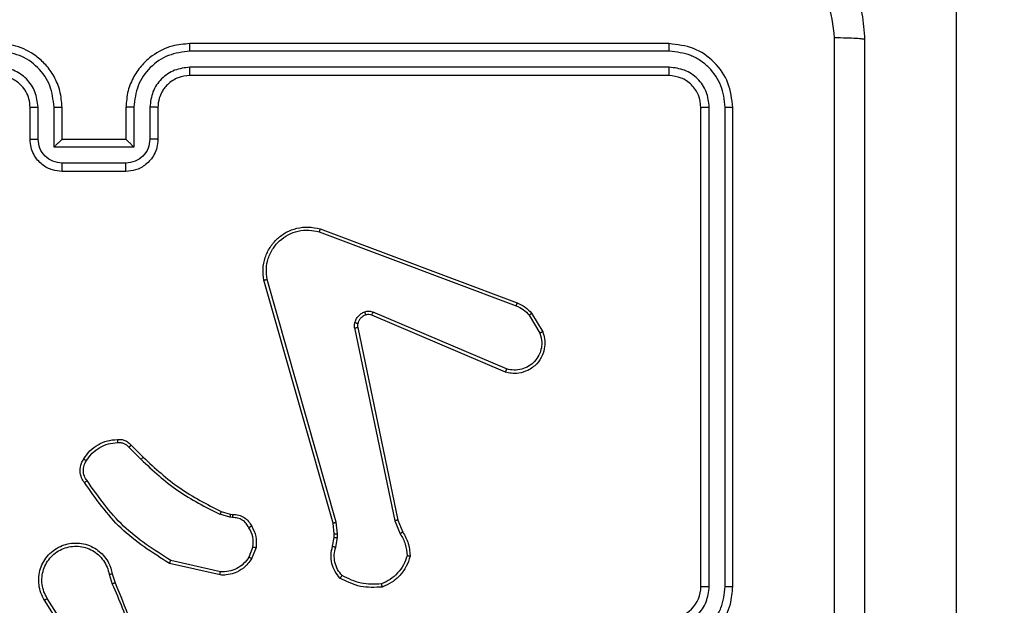
# Model space of a CAD drawing. Units: millimetres. Extents: x 3356 to 5508, y 2466 to 3947.
# Drawn here: x 4135 to 4141, y 3135 to 3138 of the extents above; entities that cross this region are included whole.
import ezdxf

# ---------------------------------------------------------------- set-up
doc = ezdxf.new("R2010")
doc.units = ezdxf.units.MM
doc.header["$LTSCALE"] = 200
doc.header["$PDSIZE"] = -1
doc.layers.add('strefa', color=6, linetype='Continuous')
doc.dimstyles.new('ISO-25', dxfattribs={"dimtxt": 2.5, "dimasz": 2.5, "dimexe": 1.25, "dimexo": 0.625, "dimtad": 1, "dimtxsty": 'Standard', "dimcen": 2.5, "dimadec": 0, "dimazin": 0, "dimtfac": 1, "dimtmove": 0, "dimatfit": 3, "dimfxl": 1, "dimarcsym": 0})

# ---------------------------------------------------------------- blocks, each defined once
blk = doc.blocks.new('1418')
at = {"color": 7, "linetype": 'Continuous', "lineweight": 25}
for p, q in [((4140.7845, 3082.7894), (4140.7845, 3259.5294)), ((4138.9845, 3138.1594), (4135.9844, 3138.1594)), ((4138.9869, 3138.112), (4135.9849, 3138.1119)), ((4138.9845, 3137.9594), (4135.9844, 3137.9594)), ((4138.9869, 3138.0119), (4135.9849, 3138.0119)), ((4134.9845, 3137.5594), (4134.9845, 3137.7594)), ((4135.0343, 3137.5615), (4135.0343, 3137.7617)), ((4135.1343, 3137.5115), (4135.1343, 3137.7617)), ((4135.1845, 3137.5594), (4135.1845, 3137.7594)), ((4135.5845, 3137.7594), (4135.5845, 3137.5594)), ((4135.6346, 3137.7617), (4135.6346, 3137.5115)), ((4135.7347, 3137.7617), (4135.7347, 3137.5615)), ((4135.7844, 3137.7594), (4135.7844, 3137.5594)), ((4139.1845, 3134.7594), (4139.1845, 3137.7594)), ((4139.2369, 3134.7598), (4139.237, 3137.7617)), ((4139.3371, 3134.7598), (4139.3371, 3137.7617)), ((4139.3845, 3134.7594), (4139.3845, 3137.7594)), ((4135.1845, 3137.5594), (4135.1844, 3137.5594)), ((4135.5845, 3137.5594), (4135.1845, 3137.5594)), ((4135.5845, 3137.5594), (4135.5845, 3137.5594)), ((4135.6346, 3137.5115), (4135.1343, 3137.5115)), ((4135.5846, 3137.4114), (4135.1844, 3137.4114)), ((4135.5845, 3137.3594), (4135.1845, 3137.3594)), ((4136.7944, 3136.9812), (4138.0274, 3136.5185)), ((4136.8004, 3136.9994), (4138.0338, 3136.5366)), ((4136.8815, 3135.1565), (4136.4486, 3136.6778)), ((4136.9011, 3135.1622), (4136.4683, 3136.6832)), ((4137.9684, 3136.1222), (4137.1324, 3136.4785)), ((4137.9609, 3136.1029), (4137.1242, 3136.4595)), ((4138.1095, 3136.4588), (4138.1763, 3136.3473)), ((4138.1245, 3136.4707), (4138.194, 3136.3544)), ((4137.0167, 3136.3791), (4137.2676, 3135.1721)), ((4137.0359, 3136.3826), (4137.2868, 3135.176)), ((4135.6023, 3135.6321), (4135.679, 3135.5554)), ((4135.6174, 3135.6449), (4135.6931, 3135.5692)), ((4136.2355, 3135.1941), (4136.1732, 3135.212)), ((4136.1812, 3135.23), (4136.2381, 3135.2136)), ((4136.2518, 3135.1918), (4136.2355, 3135.1941)), ((4136.2381, 3135.2136), (4136.2525, 3135.2116)), ((4136.8893, 3135.0896), (4136.8815, 3135.1565)), ((4136.9097, 3135.0889), (4136.9011, 3135.1622)), ((4137.2676, 3135.1721), (4137.3021, 3135.0903)), ((4137.2868, 3135.176), (4137.3182, 3135.1012)), ((4136.8784, 3135.0117), (4136.8883, 3135.0671)), ((4136.8883, 3135.0671), (4136.8893, 3135.0896)), ((4136.8978, 3135.0058), (4136.9086, 3135.0665)), ((4136.9086, 3135.0665), (4136.9097, 3135.0889)), ((4136.3799, 3135.0077), (4136.3547, 3134.9446)), ((4136.3994, 3135.0038), (4136.3717, 3134.9341)), ((4136.1741, 3134.8321), (4135.8568, 3134.9046)), ((4136.1759, 3134.8522), (4135.8653, 3134.9229)), ((4135.4794, 3134.8364), (4135.4989, 3134.7754)), ((4135.4991, 3134.8396), (4135.5169, 3134.784)), ((4135.2841, 3134.38), (4135.0921, 3134.6854)), ((4135.2676, 3134.3687), (4135.0753, 3134.6745))]:
    blk.add_line(p, q, dxfattribs=at)
blk.add_arc((4138.9845, 3134.7594), 0.2, 270.00122, 0.00305, dxfattribs=at)
for points, knots in [([(4139.4095, 3138.9844), (4139.464, 3138.9811), (4139.5717, 3138.9747), (4139.7718, 3138.9098), (4139.9895, 3138.7643), (4140.135, 3138.5466), (4140.1998, 3138.3464), (4140.2062, 3138.2388), (4140.2095, 3138.1844)], [0, 0, 0, 0, 0.130542, 0.257582, 0.500026, 0.742677, 0.869628, 1, 1, 1, 1]), ([(4140.0218, 3138.1951), (4140.0127, 3138.2738), (4139.9945, 3138.4313), (4139.8557, 3138.6305), (4139.6563, 3138.769), (4139.4989, 3138.7875), (4139.4202, 3138.7967)], [0, 0, 0, 0, 0.249976, 0.500041, 0.749956, 1, 1, 1, 1]), ([(4135.1845, 3137.7594), (4135.1818, 3137.7944), (4135.1767, 3137.8619), (4135.1385, 3137.9529), (4135.0863, 3138.0267), (4135.0085, 3138.0969), (4134.9061, 3138.1494), (4134.8217, 3138.1563), (4134.7845, 3138.1594)], [0, 0, 0, 0, 0.167291, 0.322549, 0.465844, 0.597044, 0.822464, 1, 1, 1, 1]), ([(4135.9844, 3138.1594), (4135.9475, 3138.1564), (4135.8634, 3138.1495), (4135.7612, 3138.0974), (4135.6832, 3138.0273), (4135.6308, 3137.9535), (4135.5923, 3137.8623), (4135.5871, 3137.7945), (4135.5845, 3137.7594)], [0, 0, 0, 0, 0.176437, 0.401466, 0.532782, 0.676307, 0.832059, 1, 1, 1, 1]), ([(4135.9849, 3138.1119), (4135.9849, 3138.1182), (4135.9848, 3138.1308), (4135.9847, 3138.1464), (4135.9846, 3138.1572), (4135.9845, 3138.1586), (4135.9844, 3138.1594)], [0, 0, 0, 0, 0.250127, 0.499722, 0.749732, 1, 1, 1, 1]), ([(4138.9869, 3138.112), (4138.9868, 3138.119), (4138.9867, 3138.133), (4138.986, 3138.1486), (4138.9853, 3138.1577), (4138.9848, 3138.1588), (4138.9845, 3138.1594)], [0, 0, 0, 0, 0.2799216, 0.5591313, 0.7797047, 1, 1, 1, 1]), ([(4139.3845, 3137.7594), (4139.3785, 3137.8118), (4139.3665, 3137.9165), (4139.274, 3138.0488), (4139.1417, 3138.1413), (4139.0369, 3138.1533), (4138.9845, 3138.1594)], [0, 0, 0, 0, 0.249971, 0.499911, 0.749934, 1, 1, 1, 1]), ([(4140.0217, 3134.1594), (4140.0217, 3134.8323), (4140.0217, 3136.1783), (4140.0218, 3137.5228), (4140.0218, 3138.1951)], [0, 0, 0, 0, 0.499992, 1, 1, 1, 1]), ([(4140.2095, 3138.1844), (4140.2065, 3138.1857), (4140.2007, 3138.1884), (4140.1584, 3138.1919), (4140.0966, 3138.1944), (4140.0468, 3138.1949), (4140.0218, 3138.1951)], [0, 0, 0, 0, 0.249918, 0.499899, 0.749767, 1, 1, 1, 1]), ([(4140.2095, 3138.1844), (4140.2095, 3137.2904), (4140.2095, 3135.5022), (4140.2095, 3132.8166), (4140.2095, 3131.0283), (4140.2095, 3130.1344)], [0, 0, 0, 0, 0.333296, 0.666701, 1, 1, 1, 1]), ([(4135.1343, 3137.7617), (4135.129, 3137.8076), (4135.1184, 3137.8993), (4135.0376, 3138.0151), (4134.9215, 3138.0952), (4134.8299, 3138.1063), (4134.7841, 3138.1119)], [0, 0, 0, 0, 0.250455, 0.500175, 0.750119, 1, 1, 1, 1]), ([(4135.9849, 3138.1119), (4135.9391, 3138.1063), (4135.8475, 3138.0952), (4135.7314, 3138.0151), (4135.6507, 3137.8992), (4135.64, 3137.8076), (4135.6346, 3137.7617)], [0, 0, 0, 0, 0.250023, 0.499938, 0.74954, 1, 1, 1, 1]), ([(4139.3371, 3137.7617), (4139.3315, 3137.8074), (4139.3205, 3137.8988), (4139.2533, 3137.9964), (4139.1829, 3138.0546), (4139.1017, 3138.099), (4139.0328, 3138.1068), (4138.9869, 3138.112)], [0, 0, 0, 0, 0.2496321, 0.499221, 0.6238457, 0.7498689, 1, 1, 1, 1]), ([(4135.0343, 3137.7617), (4135.0303, 3137.7944), (4135.0224, 3137.8597), (4134.9652, 3137.9426), (4134.8825, 3138.0004), (4134.8169, 3138.008), (4134.7841, 3138.0119)], [0, 0, 0, 0, 0.249939, 0.499897, 0.749587, 1, 1, 1, 1]), ([(4134.9845, 3137.7594), (4134.983, 3137.7778), (4134.9803, 3137.8116), (4134.9581, 3137.8634), (4134.9202, 3137.9114), (4134.8591, 3137.951), (4134.8101, 3137.9565), (4134.7845, 3137.9594)], [0, 0, 0, 0, 0.1761029, 0.3238288, 0.5329642, 0.75665, 1, 1, 1, 1]), ([(4135.9849, 3138.0119), (4135.9522, 3138.0079), (4135.8867, 3137.9999), (4135.8038, 3137.9427), (4135.7461, 3137.8599), (4135.7385, 3137.7945), (4135.7347, 3137.7617)], [0, 0, 0, 0, 0.250033, 0.499904, 0.749587, 1, 1, 1, 1]), ([(4135.9844, 3137.9594), (4135.9599, 3137.9568), (4135.922, 3137.9529), (4135.8759, 3137.9288), (4135.8463, 3137.9055), (4135.8243, 3137.8804), (4135.8062, 3137.8521), (4135.7888, 3137.8127), (4135.786, 3137.7789), (4135.7844, 3137.7594)], [0, 0, 0, 0, 0.233325, 0.359785, 0.492293, 0.592116, 0.677648, 0.813736, 1, 1, 1, 1]), ([(4135.9844, 3137.9594), (4135.9845, 3137.9596), (4135.9845, 3137.96), (4135.9846, 3137.9632), (4135.9847, 3137.9681), (4135.9847, 3137.9747), (4135.9849, 3137.9827), (4135.9848, 3137.9919), (4135.9849, 3138.0017), (4135.9849, 3138.0085), (4135.9849, 3138.0119)], [0, 0, 0, 0, 0.125131, 0.250131, 0.375372, 0.500124, 0.624819, 0.749846, 0.874987, 1, 1, 1, 1]), ([(4138.9845, 3137.9594), (4138.9849, 3137.9604), (4138.9856, 3137.9625), (4138.9863, 3137.9766), (4138.9867, 3137.994), (4138.9868, 3138.0059), (4138.9869, 3138.0119)], [0, 0, 0, 0, 0.280269, 0.559291, 0.779579, 1, 1, 1, 1]), ([(4139.1845, 3137.7594), (4139.1815, 3137.7856), (4139.1754, 3137.8379), (4139.1292, 3137.9041), (4139.0631, 3137.9504), (4139.0107, 3137.9564), (4138.9845, 3137.9594)], [0, 0, 0, 0, 0.250067, 0.499871, 0.749722, 1, 1, 1, 1]), ([(4139.237, 3137.7617), (4139.2333, 3137.7945), (4139.2278, 3137.8438), (4139.196, 3137.9018), (4139.1545, 3137.9521), (4139.0847, 3138), (4139.0195, 3138.0079), (4138.9869, 3138.0119)], [0, 0, 0, 0, 0.250159, 0.376219, 0.500769, 0.750509, 1, 1, 1, 1]), ([(4134.9845, 3137.7594), (4134.9853, 3137.7597), (4134.9868, 3137.7603), (4134.9981, 3137.761), (4135.0147, 3137.7616), (4135.0278, 3137.7616), (4135.0343, 3137.7617)], [0, 0, 0, 0, 0.2496774, 0.4994142, 0.749725, 1, 1, 1, 1]), ([(4135.1343, 3137.7617), (4135.1409, 3137.7616), (4135.154, 3137.7616), (4135.1706, 3137.761), (4135.1821, 3137.7603), (4135.1837, 3137.7597), (4135.1845, 3137.7594)], [0, 0, 0, 0, 0.250207, 0.500512, 0.749903, 1, 1, 1, 1]), ([(4135.6346, 3137.7617), (4135.6281, 3137.7616), (4135.615, 3137.7616), (4135.5983, 3137.761), (4135.5869, 3137.7603), (4135.5853, 3137.7597), (4135.5845, 3137.7594)], [0, 0, 0, 0, 0.250164, 0.50009, 0.749947, 1, 1, 1, 1]), ([(4135.7844, 3137.7594), (4135.7837, 3137.7597), (4135.7821, 3137.7603), (4135.7708, 3137.761), (4135.7542, 3137.7616), (4135.7412, 3137.7616), (4135.7347, 3137.7617)], [0, 0, 0, 0, 0.250225, 0.499397, 0.749655, 1, 1, 1, 1]), ([(4139.1845, 3137.7594), (4139.1855, 3137.7597), (4139.1876, 3137.7604), (4139.2017, 3137.7612), (4139.2191, 3137.7617), (4139.231, 3137.7617), (4139.237, 3137.7617)], [0, 0, 0, 0, 0.280263, 0.559356, 0.778853, 1, 1, 1, 1]), ([(4139.3371, 3137.7617), (4139.3441, 3137.7617), (4139.3581, 3137.7616), (4139.3736, 3137.7609), (4139.3828, 3137.7602), (4139.3839, 3137.7596), (4139.3845, 3137.7594)], [0, 0, 0, 0, 0.2793159, 0.5588788, 0.7792098, 1, 1, 1, 1]), ([(4134.9845, 3137.5594), (4134.9855, 3137.5597), (4134.9874, 3137.5603), (4135.0006, 3137.561), (4135.017, 3137.5615), (4135.0285, 3137.5615), (4135.0343, 3137.5615)], [0, 0, 0, 0, 0.279868, 0.558881, 0.779451, 1, 1, 1, 1]), ([(4135.1845, 3137.3594), (4135.1643, 3137.3612), (4135.1199, 3137.3651), (4135.0675, 3137.3939), (4135.0297, 3137.4302), (4135.0053, 3137.4668), (4134.988, 3137.5107), (4134.9857, 3137.5428), (4134.9845, 3137.5594)], [0, 0, 0, 0, 0.193118, 0.423731, 0.553714, 0.693071, 0.841809, 1, 1, 1, 1]), ([(4135.1844, 3137.4114), (4135.1647, 3137.4138), (4135.1255, 3137.4186), (4135.0757, 3137.453), (4135.0411, 3137.5026), (4135.0365, 3137.5419), (4135.0343, 3137.5615)], [0, 0, 0, 0, 0.250129, 0.499927, 0.749647, 1, 1, 1, 1]), ([(4135.1343, 3137.5115), (4135.1398, 3137.517), (4135.1508, 3137.528), (4135.1644, 3137.5411), (4135.1738, 3137.5501), (4135.1795, 3137.5553), (4135.1833, 3137.5587), (4135.184, 3137.5592), (4135.1844, 3137.5594)], [0, 0, 0, 0, 0.251299, 0.502766, 0.646405, 0.775772, 0.892759, 1, 1, 1, 1]), ([(4135.7844, 3137.5594), (4135.7833, 3137.5428), (4135.781, 3137.5105), (4135.7634, 3137.4666), (4135.7389, 3137.43), (4135.7012, 3137.3937), (4135.6488, 3137.3651), (4135.6046, 3137.3611), (4135.5845, 3137.3594)], [0, 0, 0, 0, 0.158704, 0.30794, 0.447526, 0.577425, 0.807819, 1, 1, 1, 1]), ([(4135.6346, 3137.5115), (4135.6291, 3137.517), (4135.6181, 3137.528), (4135.6045, 3137.5411), (4135.5952, 3137.5501), (4135.5894, 3137.5554), (4135.5856, 3137.5587), (4135.5849, 3137.5592), (4135.5845, 3137.5594)], [0, 0, 0, 0, 0.251261, 0.502861, 0.646717, 0.775781, 0.892747, 1, 1, 1, 1]), ([(4135.7347, 3137.5615), (4135.7324, 3137.5419), (4135.7279, 3137.5026), (4135.6932, 3137.453), (4135.6435, 3137.4186), (4135.6043, 3137.4138), (4135.5846, 3137.4114)], [0, 0, 0, 0, 0.250462, 0.500278, 0.750172, 1, 1, 1, 1]), ([(4135.7844, 3137.5594), (4135.7835, 3137.5597), (4135.7816, 3137.5603), (4135.7683, 3137.561), (4135.7519, 3137.5615), (4135.7404, 3137.5615), (4135.7347, 3137.5615)], [0, 0, 0, 0, 0.279387, 0.559002, 0.779359, 1, 1, 1, 1]), ([(4135.1845, 3137.3594), (4135.1845, 3137.3596), (4135.1845, 3137.36), (4135.1844, 3137.3632), (4135.1844, 3137.368), (4135.1844, 3137.3745), (4135.1844, 3137.3825), (4135.1844, 3137.3916), (4135.1844, 3137.4013), (4135.1844, 3137.4081), (4135.1844, 3137.4114)], [0, 0, 0, 0, 0.125167, 0.250121, 0.375194, 0.500083, 0.624768, 0.749868, 0.874976, 1, 1, 1, 1]), ([(4135.5845, 3137.3594), (4135.5844, 3137.3596), (4135.5844, 3137.36), (4135.5846, 3137.3632), (4135.5845, 3137.368), (4135.5845, 3137.3745), (4135.5846, 3137.3825), (4135.5845, 3137.3916), (4135.5847, 3137.4013), (4135.5847, 3137.4081), (4135.5846, 3137.4114)], [0, 0, 0, 0, 0.125195, 0.250176, 0.375277, 0.500193, 0.624905, 0.74977, 0.874911, 1, 1, 1, 1]), ([(4136.4486, 3136.6778), (4136.4456, 3136.7016), (4136.4395, 3136.749), (4136.4539, 3136.8202), (4136.4846, 3136.8854), (4136.5304, 3136.9398), (4136.5881, 3136.9808), (4136.6545, 3137.0061), (4136.7277, 3137.0152), (4136.7759, 3137.0047), (4136.8004, 3136.9994)], [0, 0, 0, 0, 0.124957, 0.249937, 0.374925, 0.499827, 0.619374, 0.742562, 0.869451, 1, 1, 1, 1]), ([(4136.4683, 3136.6832), (4136.4656, 3136.7052), (4136.4602, 3136.7492), (4136.4738, 3136.8171), (4136.5032, 3136.8772), (4136.5469, 3136.9276), (4136.5998, 3136.9649), (4136.6625, 3136.9879), (4136.7293, 3136.9953), (4136.7727, 3136.9859), (4136.7944, 3136.9812)], [0, 0, 0, 0, 0.125026, 0.249953, 0.386856, 0.499997, 0.624918, 0.74986, 0.874979, 1, 1, 1, 1]), ([(4136.8004, 3136.9994), (4136.8003, 3136.9992), (4136.8002, 3136.9988), (4136.7993, 3136.9961), (4136.7982, 3136.9927), (4136.7972, 3136.9894), (4136.7958, 3136.9855), (4136.7949, 3136.9827), (4136.7944, 3136.9812)], [0, 0, 0, 0, 0.202776, 0.436713, 0.564977, 0.702136, 0.847175, 1, 1, 1, 1]), ([(4136.4486, 3136.6778), (4136.4488, 3136.6779), (4136.4493, 3136.6782), (4136.4524, 3136.6791), (4136.4562, 3136.6801), (4136.4597, 3136.681), (4136.4639, 3136.6821), (4136.4668, 3136.6828), (4136.4683, 3136.6832)], [0, 0, 0, 0, 0.212919, 0.449987, 0.578039, 0.71242, 0.853421, 1, 1, 1, 1]), ([(4138.0338, 3136.5366), (4138.0337, 3136.5362), (4138.0335, 3136.5355), (4138.032, 3136.5307), (4138.0297, 3136.5248), (4138.0282, 3136.5206), (4138.0274, 3136.5185)], [0, 0, 0, 0, 0.279445, 0.558571, 0.779497, 1, 1, 1, 1]), ([(4138.0338, 3136.5366), (4138.0513, 3136.5286), (4138.086, 3136.5127), (4138.1118, 3136.4846), (4138.1245, 3136.4707)], [0, 0, 0, 0, 0.505772, 1, 1, 1, 1]), ([(4137.0172, 3136.411), (4137.0196, 3136.4187), (4137.0245, 3136.4342), (4137.0393, 3136.4539), (4137.0576, 3136.4706), (4137.0725, 3136.477), (4137.0799, 3136.4802)], [0, 0, 0, 0, 0.246294, 0.500349, 0.751856, 1, 1, 1, 1]), ([(4137.0799, 3136.4802), (4137.0887, 3136.4824), (4137.1064, 3136.4866), (4137.1237, 3136.4812), (4137.1324, 3136.4785)], [0, 0, 0, 0, 0.500585, 1, 1, 1, 1]), ([(4137.0861, 3136.4608), (4137.086, 3136.4612), (4137.0859, 3136.462), (4137.0843, 3136.4672), (4137.0822, 3136.4736), (4137.0807, 3136.478), (4137.0799, 3136.4802)], [0, 0, 0, 0, 0.280662, 0.559702, 0.7799, 1, 1, 1, 1]), ([(4137.1242, 3136.4595), (4137.1244, 3136.4599), (4137.1247, 3136.4606), (4137.1269, 3136.4657), (4137.1297, 3136.472), (4137.1315, 3136.4763), (4137.1324, 3136.4785)], [0, 0, 0, 0, 0.279728, 0.558961, 0.780056, 1, 1, 1, 1]), ([(4138.0274, 3136.5185), (4138.0431, 3136.5113), (4138.0745, 3136.4969), (4138.0978, 3136.4715), (4138.1095, 3136.4588)], [0, 0, 0, 0, 0.500301, 1, 1, 1, 1]), ([(4137.0167, 3136.3791), (4137.0159, 3136.3844), (4137.0143, 3136.3951), (4137.0162, 3136.4057), (4137.0172, 3136.411)], [0, 0, 0, 0, 0.499256, 1, 1, 1, 1]), ([(4137.0362, 3136.4057), (4137.036, 3136.4059), (4137.0354, 3136.4062), (4137.031, 3136.4075), (4137.0247, 3136.4091), (4137.0197, 3136.4104), (4137.0172, 3136.411)], [0, 0, 0, 0, 0.250052, 0.499709, 0.749874, 1, 1, 1, 1]), ([(4137.0861, 3136.4608), (4137.0801, 3136.4582), (4137.0682, 3136.4531), (4137.0537, 3136.44), (4137.042, 3136.4243), (4137.0382, 3136.4119), (4137.0362, 3136.4057)], [0, 0, 0, 0, 0.250593, 0.49999, 0.750423, 1, 1, 1, 1]), ([(4137.1242, 3136.4595), (4137.1181, 3136.4614), (4137.1056, 3136.4655), (4137.0928, 3136.4624), (4137.0861, 3136.4608)], [0, 0, 0, 0, 0.479882, 1, 1, 1, 1]), ([(4138.1245, 3136.4707), (4138.1242, 3136.4704), (4138.1236, 3136.47), (4138.1197, 3136.4669), (4138.1148, 3136.463), (4138.1113, 3136.4602), (4138.1095, 3136.4588)], [0, 0, 0, 0, 0.278678, 0.557704, 0.778445, 1, 1, 1, 1]), ([(4137.0167, 3136.3791), (4137.0195, 3136.3797), (4137.0251, 3136.3808), (4137.0313, 3136.382), (4137.035, 3136.3826), (4137.0356, 3136.3826), (4137.0359, 3136.3826)], [0, 0, 0, 0, 0.278295, 0.558922, 0.779808, 1, 1, 1, 1]), ([(4137.0362, 3136.4057), (4137.0355, 3136.4019), (4137.034, 3136.3942), (4137.0352, 3136.3865), (4137.0359, 3136.3826)], [0, 0, 0, 0, 0.500089, 1, 1, 1, 1]), ([(4138.194, 3136.3544), (4138.1985, 3136.3403), (4138.2082, 3136.3102), (4138.2083, 3136.259), (4138.1931, 3136.204), (4138.1578, 3136.1505), (4138.1053, 3136.1116), (4138.0481, 3136.0944), (4137.9999, 3136.0931), (4137.9727, 3136.1), (4137.9609, 3136.1029)], [0, 0, 0, 0, 0.103773, 0.221754, 0.353957, 0.500289, 0.664948, 0.803243, 0.914941, 1, 1, 1, 1]), ([(4138.194, 3136.3544), (4138.1937, 3136.3543), (4138.1932, 3136.3541), (4138.1892, 3136.3525), (4138.1833, 3136.3502), (4138.1786, 3136.3483), (4138.1763, 3136.3473)], [0, 0, 0, 0, 0.24982, 0.500184, 0.748778, 1, 1, 1, 1]), ([(4138.1763, 3136.3473), (4138.1817, 3136.3278), (4138.1913, 3136.2936), (4138.1853, 3136.2455), (4138.1701, 3136.2048), (4138.1447, 3136.1679), (4138.1074, 3136.1374), (4138.0632, 3136.1187), (4138.0152, 3136.1121), (4137.984, 3136.1189), (4137.9684, 3136.1222)], [0, 0, 0, 0, 0.15866, 0.276913, 0.374958, 0.499993, 0.625053, 0.749986, 0.875113, 1, 1, 1, 1]), ([(4137.9609, 3136.1029), (4137.961, 3136.1031), (4137.9612, 3136.1035), (4137.9625, 3136.1065), (4137.9638, 3136.1101), (4137.9652, 3136.1136), (4137.9667, 3136.1177), (4137.9679, 3136.1207), (4137.9684, 3136.1222)], [0, 0, 0, 0, 0.204467, 0.439983, 0.568143, 0.704303, 0.848206, 1, 1, 1, 1]), ([(4135.32, 3135.5587), (4135.3323, 3135.5761), (4135.3568, 3135.6109), (4135.4086, 3135.6491), (4135.4674, 3135.6751), (4135.5098, 3135.6791), (4135.531, 3135.681)], [0, 0, 0, 0, 0.250047, 0.499941, 0.749814, 1, 1, 1, 1]), ([(4135.531, 3135.681), (4135.5389, 3135.6814), (4135.5548, 3135.6822), (4135.5783, 3135.6757), (4135.6004, 3135.6637), (4135.6117, 3135.6512), (4135.6174, 3135.6449)], [0, 0, 0, 0, 0.240293, 0.486594, 0.740092, 1, 1, 1, 1]), ([(4135.531, 3135.681), (4135.5311, 3135.6807), (4135.5311, 3135.6802), (4135.5314, 3135.6758), (4135.5319, 3135.6693), (4135.5323, 3135.6641), (4135.5326, 3135.6614)], [0, 0, 0, 0, 0.2423564, 0.4894865, 0.7416564, 1, 1, 1, 1]), ([(4135.3368, 3135.5482), (4135.3482, 3135.5643), (4135.371, 3135.5965), (4135.4192, 3135.6315), (4135.4736, 3135.6558), (4135.5129, 3135.6595), (4135.5326, 3135.6614)], [0, 0, 0, 0, 0.249789, 0.499779, 0.749959, 1, 1, 1, 1]), ([(4135.5326, 3135.6614), (4135.5392, 3135.6618), (4135.5524, 3135.6626), (4135.5717, 3135.657), (4135.5892, 3135.6471), (4135.5979, 3135.6371), (4135.6023, 3135.6321)], [0, 0, 0, 0, 0.249588, 0.49941, 0.749784, 1, 1, 1, 1]), ([(4135.6174, 3135.6449), (4135.6171, 3135.6448), (4135.6167, 3135.6445), (4135.6143, 3135.6424), (4135.6115, 3135.6401), (4135.6088, 3135.6377), (4135.6057, 3135.635), (4135.6034, 3135.6331), (4135.6023, 3135.6321)], [0, 0, 0, 0, 0.212431, 0.449145, 0.578697, 0.712579, 0.852663, 1, 1, 1, 1]), ([(4135.3245, 3135.4111), (4135.3181, 3135.4208), (4135.3036, 3135.4428), (4135.2954, 3135.4853), (4135.3015, 3135.5271), (4135.3148, 3135.5498), (4135.32, 3135.5587)], [0, 0, 0, 0, 0.218508, 0.500035, 0.803988, 1, 1, 1, 1]), ([(4135.341, 3135.4229), (4135.3348, 3135.4323), (4135.3224, 3135.4511), (4135.3164, 3135.4848), (4135.3202, 3135.5188), (4135.3312, 3135.5384), (4135.3368, 3135.5482)], [0, 0, 0, 0, 0.2501796, 0.5000365, 0.749873, 1, 1, 1, 1]), ([(4135.32, 3135.5587), (4135.3202, 3135.5586), (4135.3207, 3135.5584), (4135.3235, 3135.5567), (4135.3267, 3135.5546), (4135.3297, 3135.5527), (4135.3332, 3135.5506), (4135.3356, 3135.549), (4135.3368, 3135.5482)], [0, 0, 0, 0, 0.2226, 0.463036, 0.590296, 0.722376, 0.860054, 1, 1, 1, 1]), ([(4135.6931, 3135.5692), (4135.6928, 3135.569), (4135.6923, 3135.5685), (4135.6891, 3135.5654), (4135.6844, 3135.5609), (4135.6808, 3135.5572), (4135.679, 3135.5554)], [0, 0, 0, 0, 0.250198, 0.500789, 0.750611, 1, 1, 1, 1]), ([(4135.679, 3135.5554), (4135.7534, 3135.4867), (4135.9022, 3135.3493), (4136.0828, 3135.2578), (4136.1732, 3135.212)], [0, 0, 0, 0, 0.5000308, 1, 1, 1, 1]), ([(4135.6931, 3135.5692), (4135.7665, 3135.5013), (4135.9134, 3135.3655), (4136.0919, 3135.2752), (4136.1812, 3135.23)], [0, 0, 0, 0, 0.499955, 1, 1, 1, 1]), ([(4135.3245, 3135.4111), (4135.3247, 3135.4113), (4135.3251, 3135.4117), (4135.3279, 3135.4137), (4135.3312, 3135.416), (4135.3342, 3135.418), (4135.3375, 3135.4204), (4135.3398, 3135.422), (4135.341, 3135.4229)], [0, 0, 0, 0, 0.22823, 0.470268, 0.59749, 0.729239, 0.862211, 1, 1, 1, 1]), ([(4135.8568, 3134.9046), (4135.7503, 3134.972), (4135.5392, 3135.1056), (4135.3956, 3135.3099), (4135.3245, 3135.4111)], [0, 0, 0, 0, 0.504639, 1, 1, 1, 1]), ([(4135.8653, 3134.9229), (4135.7614, 3134.9889), (4135.5535, 3135.1208), (4135.4118, 3135.3222), (4135.341, 3135.4229)], [0, 0, 0, 0, 0.499987, 1, 1, 1, 1]), ([(4136.1812, 3135.23), (4136.181, 3135.2297), (4136.1807, 3135.229), (4136.1786, 3135.2242), (4136.176, 3135.2183), (4136.1741, 3135.2141), (4136.1732, 3135.212)], [0, 0, 0, 0, 0.279951, 0.558852, 0.779098, 1, 1, 1, 1]), ([(4136.2381, 3135.2136), (4136.2381, 3135.2133), (4136.238, 3135.2125), (4136.2374, 3135.2073), (4136.2364, 3135.2009), (4136.2358, 3135.1963), (4136.2355, 3135.1941)], [0, 0, 0, 0, 0.279696, 0.558664, 0.77934, 1, 1, 1, 1]), ([(4136.2525, 3135.2116), (4136.2525, 3135.2114), (4136.2525, 3135.2108), (4136.2525, 3135.2074), (4136.2522, 3135.2035), (4136.2521, 3135.2), (4136.252, 3135.196), (4136.2519, 3135.1932), (4136.2518, 3135.1918)], [0, 0, 0, 0, 0.227747, 0.469826, 0.595993, 0.727142, 0.861589, 1, 1, 1, 1]), ([(4136.3545, 3135.1283), (4136.3493, 3135.1378), (4136.3391, 3135.1567), (4136.3139, 3135.1775), (4136.2841, 3135.1908), (4136.2626, 3135.1914), (4136.2518, 3135.1918)], [0, 0, 0, 0, 0.250119, 0.500167, 0.750053, 1, 1, 1, 1]), ([(4136.2525, 3135.2116), (4136.2654, 3135.211), (4136.2909, 3135.2098), (4136.3257, 3135.1936), (4136.3544, 3135.1696), (4136.3661, 3135.1481), (4136.3719, 3135.1375)], [0, 0, 0, 0, 0.25813, 0.51069, 0.758059, 1, 1, 1, 1]), ([(4136.3719, 3135.1375), (4136.3717, 3135.1374), (4136.3712, 3135.1372), (4136.3682, 3135.1356), (4136.3648, 3135.1338), (4136.3617, 3135.1322), (4136.3582, 3135.1303), (4136.3557, 3135.129), (4136.3545, 3135.1283)], [0, 0, 0, 0, 0.226849, 0.46918, 0.595621, 0.72634, 0.862558, 1, 1, 1, 1]), ([(4136.3799, 3135.0077), (4136.3812, 3135.029), (4136.3837, 3135.0715), (4136.3642, 3135.1094), (4136.3545, 3135.1283)], [0, 0, 0, 0, 0.499974, 1, 1, 1, 1]), ([(4136.3719, 3135.1375), (4136.3826, 3135.1165), (4136.4039, 3135.0744), (4136.4009, 3135.0273), (4136.3994, 3135.0038)], [0, 0, 0, 0, 0.499991, 1, 1, 1, 1]), ([(4136.8815, 3135.1565), (4136.8818, 3135.1566), (4136.8824, 3135.1568), (4136.8869, 3135.1581), (4136.8934, 3135.16), (4136.8985, 3135.1614), (4136.9011, 3135.1622)], [0, 0, 0, 0, 0.2496229, 0.5000995, 0.7481, 1, 1, 1, 1]), ([(4137.2868, 3135.176), (4137.2864, 3135.1759), (4137.2858, 3135.1758), (4137.2815, 3135.175), (4137.2751, 3135.1737), (4137.2701, 3135.1727), (4137.2676, 3135.1721)], [0, 0, 0, 0, 0.250167, 0.499806, 0.750153, 1, 1, 1, 1]), ([(4136.8883, 3135.0671), (4136.8887, 3135.0671), (4136.8895, 3135.0672), (4136.895, 3135.067), (4136.9017, 3135.0668), (4136.9063, 3135.0666), (4136.9086, 3135.0665)], [0, 0, 0, 0, 0.280163, 0.559783, 0.781766, 1, 1, 1, 1]), ([(4136.8893, 3135.0896), (4136.8897, 3135.0896), (4136.8905, 3135.0896), (4136.8959, 3135.0895), (4136.9027, 3135.0892), (4136.9073, 3135.089), (4136.9097, 3135.0889)], [0, 0, 0, 0, 0.2792, 0.559047, 0.779536, 1, 1, 1, 1]), ([(4137.3182, 3135.1012), (4137.3179, 3135.101), (4137.3173, 3135.1005), (4137.313, 3135.0977), (4137.3078, 3135.094), (4137.304, 3135.0915), (4137.3021, 3135.0903)], [0, 0, 0, 0, 0.278841, 0.559287, 0.778422, 1, 1, 1, 1]), ([(4137.3021, 3135.0903), (4137.3143, 3135.0688), (4137.3387, 3135.0258), (4137.3427, 3134.9766), (4137.3447, 3134.9519)], [0, 0, 0, 0, 0.499992, 1, 1, 1, 1]), ([(4137.3182, 3135.1012), (4137.3316, 3135.0776), (4137.3584, 3135.0304), (4137.3623, 3134.9762), (4137.3642, 3134.9492)], [0, 0, 0, 0, 0.499969, 1, 1, 1, 1]), ([(4135.0753, 3134.6745), (4135.0669, 3134.6895), (4135.0502, 3134.7195), (4135.0385, 3134.7701), (4135.0374, 3134.8217), (4135.0477, 3134.8717), (4135.0683, 3134.918), (4135.0986, 3134.9591), (4135.1382, 3134.9934), (4135.1835, 3135.0174), (4135.2318, 3135.0307), (4135.281, 3135.0338), (4135.3317, 3135.026), (4135.3927, 3135.0019), (4135.4432, 3134.9601), (4135.4827, 3134.9014), (4135.4929, 3134.8628), (4135.4991, 3134.8396)], [0, 0, 0, 0, 0.062571, 0.125091, 0.187634, 0.250167, 0.310181, 0.371893, 0.435282, 0.500288, 0.557607, 0.617273, 0.679401, 0.743944, 0.85529, 0.912896, 1, 1, 1, 1]), ([(4135.0921, 3134.6854), (4135.0845, 3134.6991), (4135.0693, 3134.7265), (4135.0584, 3134.7727), (4135.0574, 3134.8199), (4135.067, 3134.8662), (4135.0864, 3134.9093), (4135.1148, 3134.947), (4135.1508, 3134.9776), (4135.1927, 3134.9995), (4135.2383, 3135.0118), (4135.2855, 3135.0136), (4135.332, 3135.0051), (4135.3755, 3134.9865), (4135.4138, 3134.9588), (4135.445, 3134.9235), (4135.4683, 3134.8821), (4135.4757, 3134.8516), (4135.4794, 3134.8364)], [0, 0, 0, 0, 0.0624702, 0.1250012, 0.187492, 0.2500204, 0.3125046, 0.3749504, 0.4375008, 0.5000545, 0.5624623, 0.624945, 0.6875172, 0.7500155, 0.8124653, 0.8749727, 0.9374947, 1, 1, 1, 1]), ([(4136.3799, 3135.0077), (4136.3814, 3135.0074), (4136.3842, 3135.0069), (4136.3882, 3135.0061), (4136.3917, 3135.0054), (4136.3955, 3135.0047), (4136.3987, 3135.004), (4136.3991, 3135.0039), (4136.3994, 3135.0038)], [0, 0, 0, 0, 0.141369, 0.279503, 0.411195, 0.538101, 0.777953, 1, 1, 1, 1]), ([(4136.9249, 3134.8125), (4136.9137, 3134.8259), (4136.8911, 3134.853), (4136.8724, 3134.9035), (4136.8656, 3134.9581), (4136.8741, 3134.9937), (4136.8784, 3135.0117)], [0, 0, 0, 0, 0.243065, 0.490686, 0.743017, 1, 1, 1, 1]), ([(4136.8784, 3135.0117), (4136.8788, 3135.0116), (4136.8796, 3135.0115), (4136.8847, 3135.0099), (4136.8911, 3135.0079), (4136.8956, 3135.0065), (4136.8978, 3135.0058)], [0, 0, 0, 0, 0.280092, 0.558791, 0.780516, 1, 1, 1, 1]), ([(4136.938, 3134.8283), (4136.928, 3134.8407), (4136.908, 3134.8656), (4136.8917, 3134.9111), (4136.8867, 3134.9592), (4136.8941, 3134.9903), (4136.8978, 3135.0058)], [0, 0, 0, 0, 0.249992, 0.500024, 0.749974, 1, 1, 1, 1]), ([(4136.3717, 3134.9341), (4136.3559, 3134.9131), (4136.3269, 3134.8744), (4136.268, 3134.8435), (4136.2172, 3134.831), (4136.187, 3134.8318), (4136.1741, 3134.8321)], [0, 0, 0, 0, 0.334402, 0.613052, 0.834901, 1, 1, 1, 1]), ([(4136.3547, 3134.9446), (4136.3445, 3134.9301), (4136.3239, 3134.9012), (4136.2795, 3134.8709), (4136.2291, 3134.8523), (4136.1937, 3134.8523), (4136.1759, 3134.8522)], [0, 0, 0, 0, 0.249903, 0.499907, 0.749974, 1, 1, 1, 1]), ([(4136.3717, 3134.9341), (4136.3714, 3134.9344), (4136.3709, 3134.9348), (4136.3662, 3134.9376), (4136.3607, 3134.941), (4136.3567, 3134.9434), (4136.3547, 3134.9446)], [0, 0, 0, 0, 0.279132, 0.558954, 0.778839, 1, 1, 1, 1]), ([(4137.3447, 3134.9519), (4137.338, 3134.9325), (4137.3245, 3134.8936), (4137.2873, 3134.8438), (4137.2413, 3134.802), (4137.204, 3134.7847), (4137.1853, 3134.7761)], [0, 0, 0, 0, 0.249886, 0.500175, 0.750117, 1, 1, 1, 1]), ([(4137.3642, 3134.9492), (4137.3571, 3134.9277), (4137.3428, 3134.8848), (4137.3026, 3134.8297), (4137.2517, 3134.7841), (4137.2104, 3134.7657), (4137.1898, 3134.7564)], [0, 0, 0, 0, 0.249941, 0.499992, 0.749911, 1, 1, 1, 1]), ([(4137.3642, 3134.9492), (4137.364, 3134.9492), (4137.3636, 3134.9493), (4137.3604, 3134.9498), (4137.3567, 3134.9503), (4137.3532, 3134.9508), (4137.3491, 3134.9514), (4137.3462, 3134.9517), (4137.3447, 3134.9519)], [0, 0, 0, 0, 0.214044, 0.452173, 0.580435, 0.715716, 0.855477, 1, 1, 1, 1]), ([(4135.8568, 3134.9046), (4135.8569, 3134.9048), (4135.857, 3134.9052), (4135.8584, 3134.908), (4135.86, 3134.9113), (4135.8615, 3134.9147), (4135.8633, 3134.9186), (4135.8646, 3134.9215), (4135.8653, 3134.9229)], [0, 0, 0, 0, 0.202397, 0.436122, 0.565445, 0.701931, 0.847228, 1, 1, 1, 1]), ([(4135.4794, 3134.8364), (4135.4819, 3134.8368), (4135.4871, 3134.8377), (4135.4936, 3134.8388), (4135.4982, 3134.8395), (4135.4988, 3134.8396), (4135.4991, 3134.8396)], [0, 0, 0, 0, 0.250169, 0.500183, 0.750473, 1, 1, 1, 1]), ([(4136.1741, 3134.8321), (4136.1742, 3134.8325), (4136.1743, 3134.8331), (4136.1746, 3134.8377), (4136.1752, 3134.8444), (4136.1757, 3134.8496), (4136.1759, 3134.8522)], [0, 0, 0, 0, 0.249842, 0.500242, 0.749859, 1, 1, 1, 1]), ([(4136.9249, 3134.8125), (4136.9251, 3134.8127), (4136.9254, 3134.8131), (4136.9277, 3134.8157), (4136.9302, 3134.8187), (4136.9325, 3134.8216), (4136.9352, 3134.8248), (4136.937, 3134.8271), (4136.938, 3134.8283)], [0, 0, 0, 0, 0.218289, 0.457924, 0.58561, 0.718415, 0.8567, 1, 1, 1, 1]), ([(4137.1898, 3134.7564), (4137.1431, 3134.7541), (4137.0499, 3134.7493), (4136.9666, 3134.7914), (4136.9249, 3134.8125)], [0, 0, 0, 0, 0.500197, 1, 1, 1, 1]), ([(4137.1853, 3134.7761), (4137.1418, 3134.7742), (4137.0549, 3134.7703), (4136.977, 3134.809), (4136.938, 3134.8283)], [0, 0, 0, 0, 0.500181, 1, 1, 1, 1]), ([(4135.5169, 3134.784), (4135.5166, 3134.7838), (4135.5159, 3134.7835), (4135.5111, 3134.7813), (4135.5053, 3134.7785), (4135.5011, 3134.7765), (4135.4991, 3134.7755)], [0, 0, 0, 0, 0.279626, 0.559471, 0.780578, 1, 1, 1, 1]), ([(4135.4991, 3134.7755), (4135.5417, 3134.6765), (4135.6269, 3134.4786), (4135.661, 3134.2658), (4135.6781, 3134.1594)], [0, 0, 0, 0, 0.499983, 1, 1, 1, 1]), ([(4135.5169, 3134.784), (4135.5789, 3134.6314), (4135.7027, 3134.3261), (4135.7068, 3133.9968), (4135.7088, 3133.8321)], [0, 0, 0, 0, 0.499997, 1, 1, 1, 1]), ([(4137.1898, 3134.7564), (4137.1897, 3134.7567), (4137.1897, 3134.7572), (4137.1891, 3134.7603), (4137.1881, 3134.764), (4137.1874, 3134.7676), (4137.1863, 3134.7716), (4137.1856, 3134.7746), (4137.1853, 3134.7761)], [0, 0, 0, 0, 0.211367, 0.447955, 0.576089, 0.710983, 0.85286, 1, 1, 1, 1]), ([(4138.9845, 3134.3594), (4139.0196, 3134.362), (4139.0872, 3134.3672), (4139.1782, 3134.4055), (4139.2521, 3134.4577), (4139.3221, 3134.5357), (4139.3746, 3134.638), (4139.3815, 3134.7223), (4139.3845, 3134.7594)], [0, 0, 0, 0, 0.167469, 0.322927, 0.466354, 0.597544, 0.822852, 1, 1, 1, 1]), ([(4138.9868, 3134.4095), (4139.0325, 3134.4151), (4139.1238, 3134.4261), (4139.2213, 3134.4932), (4139.2796, 3134.5635), (4139.324, 3134.6447), (4139.3319, 3134.7138), (4139.3371, 3134.7598)], [0, 0, 0, 0, 0.24959, 0.499213, 0.623578, 0.749889, 1, 1, 1, 1]), ([(4138.9868, 3134.5096), (4139.0196, 3134.5134), (4139.085, 3134.521), (4139.1678, 3134.5787), (4139.225, 3134.6616), (4139.233, 3134.727), (4139.2369, 3134.7598)], [0, 0, 0, 0, 0.250393, 0.500103, 0.750127, 1, 1, 1, 1]), ([(4139.1845, 3134.7594), (4139.1847, 3134.7594), (4139.1851, 3134.7594), (4139.1883, 3134.7595), (4139.1931, 3134.7596), (4139.1998, 3134.7596), (4139.2079, 3134.7597), (4139.217, 3134.7597), (4139.2268, 3134.7597), (4139.2335, 3134.7598), (4139.2369, 3134.7598)], [0, 0, 0, 0, 0.125165, 0.250183, 0.37534, 0.500448, 0.625416, 0.750221, 0.874723, 1, 1, 1, 1]), ([(4139.3371, 3134.7598), (4139.3433, 3134.7597), (4139.3559, 3134.7597), (4139.3715, 3134.7596), (4139.3823, 3134.7595), (4139.3837, 3134.7594), (4139.3845, 3134.7594)], [0, 0, 0, 0, 0.249983, 0.50005, 0.749519, 1, 1, 1, 1]), ([(4135.0753, 3134.6745), (4135.0755, 3134.6747), (4135.076, 3134.675), (4135.0799, 3134.6776), (4135.0855, 3134.6811), (4135.0899, 3134.6839), (4135.0921, 3134.6854)], [0, 0, 0, 0, 0.249347, 0.499146, 0.751146, 1, 1, 1, 1])]:
    blk.add_open_spline(points, degree=3, knots=knots, dxfattribs=at)
blk = doc.blocks.new('*D4')
at = {"layer": 'Defpoints', "color": 0}
for p in [(4320.3105, 3762.1538), (3467.8413, 2580.165), (4838.4539, 2580.165)]:
    blk.add_point(p, dxfattribs=at)
at = {"layer": 'strefa', "color": 0, "lineweight": -2}
for p, q in [((4300.3105, 3762.1538), (3447.8413, 3762.1538)), ((3467.8413, 3691.0338), (3467.8413, 2651.285)), ((4818.4539, 2580.165), (3447.8413, 2580.165))]:
    blk.add_line(p, q, dxfattribs=at)
at = {"layer": 'strefa', "color": 0}
for points in [[(3479.6946, 3691.0338), (3455.9879, 3691.0338), (3467.8413, 3762.1538)], [(3455.9879, 2651.285), (3479.6946, 2651.285), (3467.8413, 2580.165)]]:
    blk.add_solid(points, dxfattribs=at)
at = {"layer": 'strefa', "color": 0, "insert": (3402.3613, 3171.1594), "char_height": 70, "attachment_point": 5, "rotation": 90}
blk.add_mtext('1182', dxfattribs=at)
blk = doc.blocks.new('*D6')
at = {"layer": 'Defpoints', "color": 0}
for p in [(4343.2845, 3562.1538), (3697.979, 2780.165), (4815.4845, 2780.165)]:
    blk.add_point(p, dxfattribs=at)
at = {"layer": 'strefa', "color": 0, "lineweight": -2}
for p, q in [((4323.2845, 3562.1538), (3677.979, 3562.1538)), ((3697.979, 3491.0338), (3697.979, 2851.285)), ((4795.4845, 2780.165), (3677.979, 2780.165))]:
    blk.add_line(p, q, dxfattribs=at)
at = {"layer": 'strefa', "color": 0}
for points in [[(3709.8323, 3491.0338), (3686.1257, 3491.0338), (3697.979, 3562.1538)], [(3686.1257, 2851.285), (3709.8323, 2851.285), (3697.979, 2780.165)]]:
    blk.add_solid(points, dxfattribs=at)
at = {"layer": 'strefa', "color": 0, "insert": (3632.499, 3171.1594), "char_height": 70, "attachment_point": 5, "rotation": 90}
blk.add_mtext('782', dxfattribs=at)

msp = doc.modelspace()

# ---------------------------------------------------------------- block references
msp.add_blockref('1418', (0, 0))

# ---------------------------------------------------------------- dimensions: what is measured, and where the dimension line sits
at = {"layer": 'strefa', "color": 0}
for base, p1, p2, picture, middle in [((3467.8413, 2580.165), (4320.3105, 3762.1538), (4838.4539, 2580.165), '*D4', (3402.3613, 3171.1594)), ((3697.979, 2780.165), (4343.2845, 3562.1538), (4815.4845, 2780.165), '*D6', (3632.499, 3171.1594))]:
    dim = msp.add_linear_dim(base=base, p1=p1, p2=p2, angle=90, dimstyle='ISO-25', override={"dimtxt": 70, "dimasz": 71.12, "dimexe": 20, "dimexo": 20, "dimgap": 30.48, "dimdec": 0, "dimlfac": 1, "dimzin": 1, "dimadec": 2, "dimtzin": 1}, dxfattribs=at)
    dim.commit()
    dim.dimension.update_dxf_attribs({"geometry": picture, "text_midpoint": middle})

doc.saveas('drawing.dxf')
